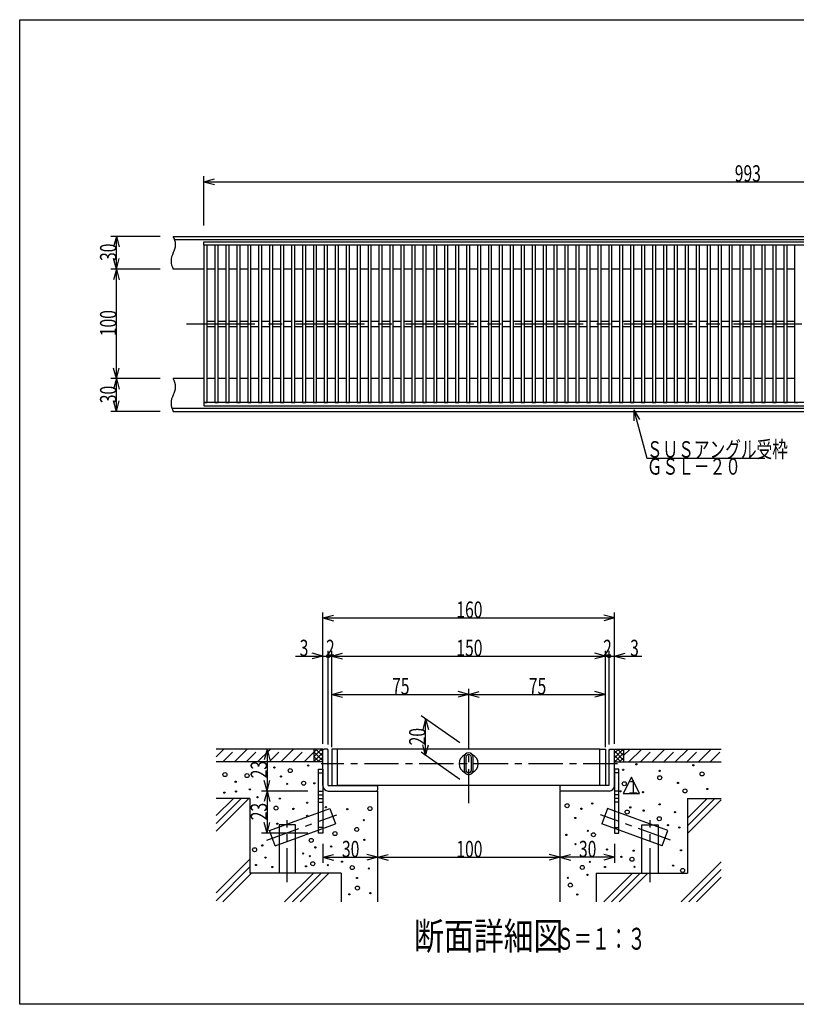
# Model space of a CAD drawing. Extents: x 60 to 1444, y 58 to 960.
# Drawn here: x 60 to 770, y 60 to 960 of the extents above; entities that cross this region are included whole.
import ezdxf

# ---------------------------------------------------------------- set-up
doc = ezdxf.new("R2010")
doc.units = 0
doc.header["$LTSCALE"] = 5
doc.header["$MEASUREMENT"] = 0
for name, pattern in [('CENTER1', [10, 6.25, -1.25, 1.25, -1.25]), ('CENTER2', [20, 12.5, -2.5, 2.5, -2.5]), ('DASHED2', [5, 2.5, -2.5])]:
    doc.linetypes.add(name, pattern=pattern)
for name, color, linetype in [('_0-0_計極細', 7, 'CONTINUOUS'), ('_0-1_計細線', 7, 'CONTINUOUS'), ('_0-5_寸法線', 7, 'CONTINUOUS'), ('_0-7_枠細線', 7, 'CONTINUOUS'), ('_0-9_枠極太', 7, 'CONTINUOUS'), ('_0-A_極細3', 7, 'CONTINUOUS'), ('_0-B_細線3', 7, 'CONTINUOUS'), ('_0-D_寸法3', 7, 'CONTINUOUS')]:
    doc.layers.add(name, color=color, linetype=linetype)
doc.styles.get("Standard").update_dxf_attribs({"font": 'txt', "bigfont": 'bigfont.shx'})

msp = doc.modelspace()

# ---------------------------------------------------------------- linework, layer by layer
at = {"layer": '_0-0_計極細', "color": 2, "linetype": 'Continuous'}
for p, q in [((231.43, 684.44), (238.43, 684.44)), ((241.43, 684.44), (248.43, 684.44)), ((251.43, 684.44), (258.43, 684.44)), ((261.43, 684.44), (268.43, 684.44)), ((271.43, 684.44), (278.43, 684.44)), ((281.43, 684.44), (288.43, 684.44)), ((291.43, 684.44), (298.43, 684.44)), ((301.43, 684.44), (308.43, 684.44)), ((311.43, 684.44), (318.43, 684.44)), ((321.43, 684.44), (328.43, 684.44)), ((331.43, 684.44), (338.43, 684.44)), ((341.43, 684.44), (348.43, 684.44)), ((351.43, 684.44), (358.43, 684.44)), ((361.43, 684.44), (368.43, 684.44)), ((371.43, 684.44), (378.43, 684.44)), ((381.43, 684.44), (388.43, 684.44)), ((391.43, 684.44), (398.43, 684.44)), ((401.43, 684.44), (408.43, 684.44)), ((411.43, 684.44), (418.43, 684.44)), ((421.43, 684.44), (428.43, 684.44)), ((431.43, 684.44), (438.43, 684.44)), ((441.43, 684.44), (448.43, 684.44)), ((451.43, 684.44), (458.43, 684.44)), ((461.43, 684.44), (468.43, 684.44)), ((471.43, 684.44), (478.43, 684.44)), ((481.43, 684.44), (488.43, 684.44)), ((491.43, 684.44), (498.43, 684.44)), ((501.43, 684.44), (508.43, 684.44)), ((511.43, 684.44), (518.43, 684.44)), ((521.43, 684.44), (528.43, 684.44)), ((531.43, 684.44), (538.43, 684.44)), ((541.43, 684.44), (548.43, 684.44)), ((551.43, 684.44), (558.43, 684.44)), ((561.43, 684.44), (568.43, 684.44)), ((571.43, 684.44), (578.43, 684.44)), ((581.43, 684.44), (588.43, 684.44)), ((591.43, 684.44), (598.43, 684.44)), ((601.43, 684.44), (608.43, 684.44)), ((611.43, 684.44), (618.43, 684.44)), ((621.43, 684.44), (628.43, 684.44)), ((631.43, 684.44), (638.43, 684.44)), ((641.43, 684.44), (648.43, 684.44)), ((651.43, 684.44), (658.43, 684.44)), ((661.43, 684.44), (668.43, 684.44)), ((671.43, 684.44), (678.43, 684.44)), ((681.43, 684.44), (688.43, 684.44)), ((691.43, 684.44), (698.43, 684.44)), ((701.43, 684.44), (708.43, 684.44)), ((711.43, 684.44), (718.43, 684.44)), ((721.43, 684.44), (728.43, 684.44)), ((731.43, 684.44), (738.43, 684.44)), ((741.43, 684.44), (748.43, 684.44)), ((751.43, 684.44), (758.43, 684.44)), ((761.43, 684.44), (768.43, 684.44)), ((231.43, 679.44), (238.43, 679.44)), ((241.43, 679.44), (248.43, 679.44)), ((251.43, 679.44), (258.43, 679.44)), ((261.43, 679.44), (268.43, 679.44)), ((271.43, 679.44), (278.43, 679.44)), ((281.43, 679.44), (288.43, 679.44)), ((291.43, 679.44), (298.43, 679.44)), ((301.43, 679.44), (308.43, 679.44)), ((311.43, 679.44), (318.43, 679.44)), ((321.43, 679.44), (328.43, 679.44)), ((331.43, 679.44), (338.43, 679.44)), ((341.43, 679.44), (348.43, 679.44)), ((351.43, 679.44), (358.43, 679.44)), ((361.43, 679.44), (368.43, 679.44)), ((371.43, 679.44), (378.43, 679.44)), ((381.43, 679.44), (388.43, 679.44)), ((391.43, 679.44), (398.43, 679.44)), ((401.43, 679.44), (408.43, 679.44)), ((411.43, 679.44), (418.43, 679.44)), ((421.43, 679.44), (428.43, 679.44)), ((431.43, 679.44), (438.43, 679.44)), ((441.43, 679.44), (448.43, 679.44)), ((451.43, 679.44), (458.43, 679.44)), ((461.43, 679.44), (468.43, 679.44)), ((471.43, 679.44), (478.43, 679.44)), ((481.43, 679.44), (488.43, 679.44)), ((491.43, 679.44), (498.43, 679.44)), ((501.43, 679.44), (508.43, 679.44)), ((511.43, 679.44), (518.43, 679.44)), ((521.43, 679.44), (528.43, 679.44)), ((531.43, 679.44), (538.43, 679.44)), ((541.43, 679.44), (548.43, 679.44)), ((551.43, 679.44), (558.43, 679.44)), ((561.43, 679.44), (568.43, 679.44)), ((571.43, 679.44), (578.43, 679.44)), ((581.43, 679.44), (588.43, 679.44)), ((591.43, 679.44), (598.43, 679.44)), ((601.43, 679.44), (608.43, 679.44)), ((611.43, 679.44), (618.43, 679.44)), ((621.43, 679.44), (628.43, 679.44)), ((631.43, 679.44), (638.43, 679.44)), ((641.43, 679.44), (648.43, 679.44)), ((651.43, 679.44), (658.43, 679.44)), ((661.43, 679.44), (668.43, 679.44)), ((671.43, 679.44), (678.43, 679.44)), ((681.43, 679.44), (688.43, 679.44)), ((691.43, 679.44), (698.43, 679.44)), ((701.43, 679.44), (708.43, 679.44)), ((711.43, 679.44), (718.43, 679.44)), ((721.43, 679.44), (728.43, 679.44)), ((731.43, 679.44), (738.43, 679.44)), ((741.43, 679.44), (748.43, 679.44)), ((751.43, 679.44), (758.43, 679.44)), ((761.43, 679.44), (768.43, 679.44))]:
    msp.add_line(p, q, dxfattribs=at)
at = {"layer": '_0-0_計極細', "color": 2, "linetype": 'CENTER2'}
msp.add_line((212.55, 681.94), (1239.25, 681.94), dxfattribs=at)
at = {"layer": '_0-0_計極細', "color": 2, "linetype": 'Continuous'}
for centre, start, end in [((187.44, 754.44), 330, 30), ((213.42, 739.44), 150, 210), ((187.44, 624.44), 330, 30), ((213.42, 609.44), 150, 210)]:
    msp.add_arc(centre, 15, start, end, dxfattribs=at)
at = {"layer": '_0-1_計細線', "color": 3, "linetype": 'Continuous'}
for p, q in [((200.43, 761.94), (1249.43, 761.94)), ((201.75, 758.94), (1250.75, 758.94)), ((228.43, 753.94), (228.43, 756.94)), ((228.43, 756.94), (1221.43, 756.94)), ((1221.43, 753.94), (228.43, 753.94)), ((231.43, 753.94), (228.43, 753.94)), ((228.43, 753.94), (228.43, 609.94)), ((231.43, 609.94), (231.43, 753.94)), ((241.43, 753.94), (238.43, 753.94)), ((238.43, 753.94), (238.43, 609.94)), ((241.43, 609.94), (241.43, 753.94)), ((251.43, 753.94), (248.43, 753.94)), ((248.43, 753.94), (248.43, 609.94)), ((251.43, 609.94), (251.43, 753.94)), ((261.43, 753.94), (258.43, 753.94)), ((258.43, 753.94), (258.43, 609.94)), ((261.43, 609.94), (261.43, 753.94)), ((271.43, 753.94), (268.43, 753.94)), ((268.43, 753.94), (268.43, 609.94)), ((271.43, 609.94), (271.43, 753.94)), ((281.43, 753.94), (278.43, 753.94)), ((278.43, 753.94), (278.43, 609.94)), ((281.43, 609.94), (281.43, 753.94)), ((291.43, 753.94), (288.43, 753.94)), ((288.43, 753.94), (288.43, 609.94)), ((291.43, 609.94), (291.43, 753.94)), ((301.43, 753.94), (298.43, 753.94)), ((298.43, 753.94), (298.43, 609.94)), ((301.43, 609.94), (301.43, 753.94)), ((311.43, 753.94), (308.43, 753.94)), ((308.43, 753.94), (308.43, 609.94)), ((311.43, 609.94), (311.43, 753.94)), ((321.43, 753.94), (318.43, 753.94)), ((318.43, 753.94), (318.43, 609.94)), ((321.43, 609.94), (321.43, 753.94)), ((331.43, 753.94), (328.43, 753.94)), ((328.43, 753.94), (328.43, 609.94)), ((331.43, 609.94), (331.43, 753.94)), ((341.43, 753.94), (338.43, 753.94)), ((338.43, 753.94), (338.43, 609.94)), ((341.43, 609.94), (341.43, 753.94)), ((351.43, 753.94), (348.43, 753.94)), ((348.43, 753.94), (348.43, 609.94)), ((351.43, 609.94), (351.43, 753.94)), ((361.43, 753.94), (358.43, 753.94)), ((358.43, 753.94), (358.43, 609.94)), ((361.43, 609.94), (361.43, 753.94)), ((371.43, 753.94), (368.43, 753.94)), ((368.43, 753.94), (368.43, 609.94)), ((371.43, 609.94), (371.43, 753.94)), ((381.43, 753.94), (378.43, 753.94)), ((378.43, 753.94), (378.43, 609.94)), ((381.43, 609.94), (381.43, 753.94)), ((391.43, 753.94), (388.43, 753.94)), ((388.43, 753.94), (388.43, 609.94)), ((391.43, 609.94), (391.43, 753.94)), ((401.43, 753.94), (398.43, 753.94)), ((398.43, 753.94), (398.43, 609.94)), ((401.43, 609.94), (401.43, 753.94)), ((411.43, 753.94), (408.43, 753.94)), ((408.43, 753.94), (408.43, 609.94)), ((411.43, 609.94), (411.43, 753.94)), ((421.43, 753.94), (418.43, 753.94)), ((418.43, 753.94), (418.43, 609.94)), ((421.43, 609.94), (421.43, 753.94)), ((431.43, 753.94), (428.43, 753.94)), ((428.43, 753.94), (428.43, 609.94)), ((431.43, 609.94), (431.43, 753.94)), ((441.43, 753.94), (438.43, 753.94)), ((438.43, 753.94), (438.43, 609.94)), ((441.43, 609.94), (441.43, 753.94)), ((451.43, 753.94), (448.43, 753.94)), ((448.43, 753.94), (448.43, 609.94)), ((451.43, 609.94), (451.43, 753.94)), ((461.43, 753.94), (458.43, 753.94)), ((458.43, 753.94), (458.43, 609.94)), ((461.43, 609.94), (461.43, 753.94)), ((471.43, 753.94), (468.43, 753.94)), ((468.43, 753.94), (468.43, 609.94)), ((471.43, 609.94), (471.43, 753.94)), ((481.43, 753.94), (478.43, 753.94)), ((478.43, 753.94), (478.43, 609.94)), ((481.43, 609.94), (481.43, 753.94)), ((491.43, 753.94), (488.43, 753.94)), ((488.43, 753.94), (488.43, 609.94)), ((491.43, 609.94), (491.43, 753.94)), ((501.43, 753.94), (498.43, 753.94)), ((498.43, 753.94), (498.43, 609.94)), ((501.43, 609.94), (501.43, 753.94)), ((511.43, 753.94), (508.43, 753.94)), ((508.43, 753.94), (508.43, 609.94)), ((511.43, 609.94), (511.43, 753.94)), ((521.43, 753.94), (518.43, 753.94)), ((518.43, 753.94), (518.43, 609.94)), ((521.43, 609.94), (521.43, 753.94)), ((531.43, 753.94), (528.43, 753.94)), ((528.43, 753.94), (528.43, 609.94)), ((531.43, 609.94), (531.43, 753.94)), ((541.43, 753.94), (538.43, 753.94)), ((538.43, 753.94), (538.43, 609.94)), ((541.43, 609.94), (541.43, 753.94)), ((551.43, 753.94), (548.43, 753.94)), ((548.43, 753.94), (548.43, 609.94)), ((551.43, 609.94), (551.43, 753.94)), ((561.43, 753.94), (558.43, 753.94)), ((558.43, 753.94), (558.43, 609.94)), ((561.43, 609.94), (561.43, 753.94)), ((571.43, 753.94), (568.43, 753.94)), ((568.43, 753.94), (568.43, 609.94)), ((571.43, 609.94), (571.43, 753.94)), ((581.43, 753.94), (578.43, 753.94)), ((578.43, 753.94), (578.43, 609.94)), ((581.43, 609.94), (581.43, 753.94)), ((591.43, 753.94), (588.43, 753.94)), ((588.43, 753.94), (588.43, 609.94)), ((591.43, 609.94), (591.43, 753.94)), ((601.43, 753.94), (598.43, 753.94)), ((598.43, 753.94), (598.43, 609.94)), ((601.43, 609.94), (601.43, 753.94)), ((611.43, 753.94), (608.43, 753.94)), ((608.43, 753.94), (608.43, 609.94)), ((611.43, 609.94), (611.43, 753.94)), ((621.43, 753.94), (618.43, 753.94)), ((618.43, 753.94), (618.43, 609.94)), ((621.43, 609.94), (621.43, 753.94)), ((631.43, 753.94), (628.43, 753.94)), ((628.43, 753.94), (628.43, 609.94)), ((631.43, 609.94), (631.43, 753.94)), ((641.43, 753.94), (638.43, 753.94)), ((638.43, 753.94), (638.43, 609.94)), ((641.43, 609.94), (641.43, 753.94)), ((651.43, 753.94), (648.43, 753.94)), ((648.43, 753.94), (648.43, 609.94)), ((651.43, 609.94), (651.43, 753.94)), ((661.43, 753.94), (658.43, 753.94)), ((658.43, 753.94), (658.43, 609.94)), ((661.43, 609.94), (661.43, 753.94)), ((671.43, 753.94), (668.43, 753.94)), ((668.43, 753.94), (668.43, 609.94)), ((671.43, 609.94), (671.43, 753.94)), ((681.43, 753.94), (678.43, 753.94)), ((678.43, 753.94), (678.43, 609.94)), ((681.43, 609.94), (681.43, 753.94)), ((691.43, 753.94), (688.43, 753.94)), ((688.43, 753.94), (688.43, 609.94)), ((691.43, 609.94), (691.43, 753.94)), ((701.43, 753.94), (698.43, 753.94)), ((698.43, 753.94), (698.43, 609.94)), ((701.43, 609.94), (701.43, 753.94)), ((711.43, 753.94), (708.43, 753.94)), ((708.43, 753.94), (708.43, 609.94)), ((711.43, 609.94), (711.43, 753.94)), ((721.43, 753.94), (718.43, 753.94)), ((718.43, 753.94), (718.43, 609.94)), ((721.43, 609.94), (721.43, 753.94)), ((731.43, 753.94), (728.43, 753.94)), ((728.43, 753.94), (728.43, 609.94)), ((731.43, 609.94), (731.43, 753.94)), ((741.43, 753.94), (738.43, 753.94)), ((738.43, 753.94), (738.43, 609.94)), ((741.43, 609.94), (741.43, 753.94)), ((751.43, 753.94), (748.43, 753.94)), ((748.43, 753.94), (748.43, 609.94)), ((751.43, 609.94), (751.43, 753.94)), ((761.43, 753.94), (758.43, 753.94)), ((758.43, 753.94), (758.43, 609.94)), ((761.43, 609.94), (761.43, 753.94)), ((771.43, 753.94), (768.43, 753.94)), ((768.43, 753.94), (768.43, 609.94)), ((228.43, 731.94), (200.43, 731.94)), ((238.43, 731.94), (231.43, 731.94)), ((248.43, 731.94), (241.43, 731.94)), ((258.43, 731.94), (251.43, 731.94)), ((268.43, 731.94), (261.43, 731.94)), ((278.43, 731.94), (271.43, 731.94)), ((288.43, 731.94), (281.43, 731.94)), ((298.43, 731.94), (291.43, 731.94)), ((308.43, 731.94), (301.43, 731.94)), ((318.43, 731.94), (311.43, 731.94)), ((328.43, 731.94), (321.43, 731.94)), ((338.43, 731.94), (331.43, 731.94)), ((348.43, 731.94), (341.43, 731.94)), ((358.43, 731.94), (351.43, 731.94)), ((368.43, 731.94), (361.43, 731.94)), ((378.43, 731.94), (371.43, 731.94)), ((388.43, 731.94), (381.43, 731.94)), ((398.43, 731.94), (391.43, 731.94)), ((408.43, 731.94), (401.43, 731.94)), ((418.43, 731.94), (411.43, 731.94)), ((428.43, 731.94), (421.43, 731.94)), ((438.43, 731.94), (431.43, 731.94)), ((448.43, 731.94), (441.43, 731.94)), ((458.43, 731.94), (451.43, 731.94)), ((468.43, 731.94), (461.43, 731.94)), ((478.43, 731.94), (471.43, 731.94)), ((488.43, 731.94), (481.43, 731.94)), ((498.43, 731.94), (491.43, 731.94)), ((508.43, 731.94), (501.43, 731.94)), ((518.43, 731.94), (511.43, 731.94)), ((528.43, 731.94), (521.43, 731.94)), ((538.43, 731.94), (531.43, 731.94)), ((548.43, 731.94), (541.43, 731.94)), ((558.43, 731.94), (551.43, 731.94)), ((568.43, 731.94), (561.43, 731.94)), ((578.43, 731.94), (571.43, 731.94)), ((588.43, 731.94), (581.43, 731.94)), ((598.43, 731.94), (591.43, 731.94)), ((608.43, 731.94), (601.43, 731.94)), ((618.43, 731.94), (611.43, 731.94)), ((628.43, 731.94), (621.43, 731.94)), ((638.43, 731.94), (631.43, 731.94)), ((648.43, 731.94), (641.43, 731.94)), ((658.43, 731.94), (651.43, 731.94)), ((668.43, 731.94), (661.43, 731.94)), ((678.43, 731.94), (671.43, 731.94)), ((688.43, 731.94), (681.43, 731.94)), ((698.43, 731.94), (691.43, 731.94)), ((708.43, 731.94), (701.43, 731.94)), ((718.43, 731.94), (711.43, 731.94)), ((728.43, 731.94), (721.43, 731.94)), ((738.43, 731.94), (731.43, 731.94)), ((748.43, 731.94), (741.43, 731.94)), ((758.43, 731.94), (751.43, 731.94)), ((768.43, 731.94), (761.43, 731.94)), ((228.43, 631.94), (200.43, 631.94)), ((238.43, 631.94), (231.43, 631.94)), ((248.43, 631.94), (241.43, 631.94)), ((258.43, 631.94), (251.43, 631.94)), ((268.43, 631.94), (261.43, 631.94)), ((278.43, 631.94), (271.43, 631.94)), ((288.43, 631.94), (281.43, 631.94)), ((298.43, 631.94), (291.43, 631.94)), ((308.43, 631.94), (301.43, 631.94)), ((318.43, 631.94), (311.43, 631.94)), ((328.43, 631.94), (321.43, 631.94)), ((338.43, 631.94), (331.43, 631.94)), ((348.43, 631.94), (341.43, 631.94)), ((358.43, 631.94), (351.43, 631.94)), ((368.43, 631.94), (361.43, 631.94)), ((378.43, 631.94), (371.43, 631.94)), ((388.43, 631.94), (381.43, 631.94)), ((398.43, 631.94), (391.43, 631.94)), ((408.43, 631.94), (401.43, 631.94)), ((418.43, 631.94), (411.43, 631.94)), ((428.43, 631.94), (421.43, 631.94)), ((438.43, 631.94), (431.43, 631.94)), ((448.43, 631.94), (441.43, 631.94)), ((458.43, 631.94), (451.43, 631.94)), ((468.43, 631.94), (461.43, 631.94)), ((478.43, 631.94), (471.43, 631.94)), ((488.43, 631.94), (481.43, 631.94)), ((498.43, 631.94), (491.43, 631.94)), ((508.43, 631.94), (501.43, 631.94)), ((518.43, 631.94), (511.43, 631.94)), ((528.43, 631.94), (521.43, 631.94)), ((538.43, 631.94), (531.43, 631.94)), ((548.43, 631.94), (541.43, 631.94)), ((558.43, 631.94), (551.43, 631.94)), ((568.43, 631.94), (561.43, 631.94)), ((578.43, 631.94), (571.43, 631.94)), ((588.43, 631.94), (581.43, 631.94)), ((598.43, 631.94), (591.43, 631.94)), ((608.43, 631.94), (601.43, 631.94)), ((618.43, 631.94), (611.43, 631.94)), ((628.43, 631.94), (621.43, 631.94)), ((638.43, 631.94), (631.43, 631.94)), ((648.43, 631.94), (641.43, 631.94)), ((658.43, 631.94), (651.43, 631.94)), ((668.43, 631.94), (661.43, 631.94)), ((678.43, 631.94), (671.43, 631.94)), ((688.43, 631.94), (681.43, 631.94)), ((698.43, 631.94), (691.43, 631.94)), ((708.43, 631.94), (701.43, 631.94)), ((718.43, 631.94), (711.43, 631.94)), ((728.43, 631.94), (721.43, 631.94)), ((738.43, 631.94), (731.43, 631.94)), ((748.43, 631.94), (741.43, 631.94)), ((758.43, 631.94), (751.43, 631.94)), ((768.43, 631.94), (761.43, 631.94)), ((199.12, 604.94), (1248.12, 604.94)), ((1221.43, 609.94), (228.43, 609.94)), ((228.43, 609.94), (228.43, 606.94)), ((228.43, 609.94), (231.43, 609.94)), ((228.43, 606.94), (1221.43, 606.94)), ((238.43, 609.94), (241.43, 609.94)), ((248.43, 609.94), (251.43, 609.94)), ((258.43, 609.94), (261.43, 609.94)), ((268.43, 609.94), (271.43, 609.94)), ((278.43, 609.94), (281.43, 609.94)), ((288.43, 609.94), (291.43, 609.94)), ((298.43, 609.94), (301.43, 609.94)), ((308.43, 609.94), (311.43, 609.94)), ((318.43, 609.94), (321.43, 609.94)), ((328.43, 609.94), (331.43, 609.94)), ((338.43, 609.94), (341.43, 609.94)), ((348.43, 609.94), (351.43, 609.94)), ((358.43, 609.94), (361.43, 609.94)), ((368.43, 609.94), (371.43, 609.94)), ((378.43, 609.94), (381.43, 609.94)), ((388.43, 609.94), (391.43, 609.94)), ((398.43, 609.94), (401.43, 609.94)), ((408.43, 609.94), (411.43, 609.94)), ((418.43, 609.94), (421.43, 609.94)), ((428.43, 609.94), (431.43, 609.94)), ((438.43, 609.94), (441.43, 609.94)), ((448.43, 609.94), (451.43, 609.94)), ((458.43, 609.94), (461.43, 609.94)), ((468.43, 609.94), (471.43, 609.94)), ((478.43, 609.94), (481.43, 609.94)), ((488.43, 609.94), (491.43, 609.94)), ((498.43, 609.94), (501.43, 609.94)), ((508.43, 609.94), (511.43, 609.94)), ((518.43, 609.94), (521.43, 609.94)), ((528.43, 609.94), (531.43, 609.94)), ((538.43, 609.94), (541.43, 609.94)), ((548.43, 609.94), (551.43, 609.94)), ((558.43, 609.94), (561.43, 609.94)), ((568.43, 609.94), (571.43, 609.94)), ((578.43, 609.94), (581.43, 609.94)), ((588.43, 609.94), (591.43, 609.94)), ((598.43, 609.94), (601.43, 609.94)), ((608.43, 609.94), (611.43, 609.94)), ((618.43, 609.94), (621.43, 609.94)), ((628.43, 609.94), (631.43, 609.94)), ((638.43, 609.94), (641.43, 609.94)), ((648.43, 609.94), (651.43, 609.94)), ((658.43, 609.94), (661.43, 609.94)), ((668.43, 609.94), (671.43, 609.94)), ((678.43, 609.94), (681.43, 609.94)), ((688.43, 609.94), (691.43, 609.94)), ((698.43, 609.94), (701.43, 609.94)), ((708.43, 609.94), (711.43, 609.94)), ((718.43, 609.94), (721.43, 609.94)), ((728.43, 609.94), (731.43, 609.94)), ((738.43, 609.94), (741.43, 609.94)), ((748.43, 609.94), (751.43, 609.94)), ((758.43, 609.94), (761.43, 609.94)), ((768.43, 609.94), (771.43, 609.94)), ((200.43, 601.94), (1249.43, 601.94))]:
    msp.add_line(p, q, dxfattribs=at)
at = {"layer": '_0-5_寸法線', "color": 7, "linetype": 'Continuous'}
for p, q in [((228.43, 771.94), (228.43, 816.94)), ((228.43, 811.94), (238.09, 814.53)), ((228.43, 811.94), (238.09, 809.35)), ((228.43, 811.94), (1221.43, 811.94)), ((188.42, 761.94), (143.42, 761.94)), ((148.42, 761.94), (145.84, 752.28)), ((148.42, 761.94), (151.01, 752.28)), ((148.42, 731.94), (148.42, 761.94)), ((148.42, 731.94), (145.84, 741.6)), ((148.42, 731.94), (151.01, 741.6)), ((188.42, 731.94), (143.42, 731.94)), ((148.42, 731.94), (145.84, 722.28)), ((148.42, 731.94), (151.01, 722.28)), ((148.42, 631.94), (148.42, 731.94)), ((148.42, 631.94), (145.84, 641.6)), ((148.42, 631.94), (151.01, 641.6)), ((188.42, 631.94), (143.42, 631.94)), ((148.42, 631.94), (145.84, 622.28)), ((148.42, 631.94), (151.01, 622.28)), ((148.42, 601.94), (148.42, 631.94)), ((148.42, 601.94), (145.84, 611.6)), ((148.42, 601.94), (151.01, 611.6)), ((621.47, 603.32), (626.47, 594.66)), ((621.47, 603.32), (621.47, 593.32)), ((621.47, 603.32), (633.31, 559.12)), ((188.42, 601.94), (143.42, 601.94)), ((633.31, 559.12), (741.31, 559.12))]:
    msp.add_line(p, q, dxfattribs=at)
at = {"layer": '_0-7_枠細線', "color": 5, "linetype": 'Continuous'}
for p, q in [((619.18, 267.63), (611.68, 252.63)), ((626.68, 252.63), (619.18, 267.63)), ((611.68, 252.63), (626.68, 252.63))]:
    msp.add_line(p, q, dxfattribs=at)
at = {"layer": '_0-9_枠極太', "color": 5, "linetype": 'Continuous'}
for p, q in [((60, 60), (60, 960)), ((60, 960), (1425, 960)), ((1425, 60), (60, 60))]:
    msp.add_line(p, q, dxfattribs=at)
at = {"layer": '_0-A_極細3', "color": 7, "linetype": 'CENTER1'}
for p, q in [((470.43, 243.72), (470.43, 307.17)), ((606.43, 279.9), (335.44, 279.9)), ((285.94, 210.03), (349.97, 233.33)), ((304.6, 171.62), (304.6, 228.26)), ((654.92, 210.03), (590.89, 233.33)), ((636.26, 171.62), (636.26, 228.26))]:
    msp.add_line(p, q, dxfattribs=at)
at = {"layer": '_0-A_極細3', "color": 7, "linetype": 'Continuous'}
for p, q in [((328.76, 293.23), (239.59, 293.23)), ((239.59, 286.08), (246.74, 293.23)), ((256.29, 281.57), (267.96, 293.23)), ((277.5, 281.57), (289.17, 293.23)), ((298.72, 281.57), (310.38, 293.23)), ((319.93, 281.57), (328.76, 290.4)), ((328.76, 293.23), (328.76, 281.57)), ((337.1, 293.23), (328.76, 293.23)), ((328.76, 286.16), (335.84, 293.23)), ((328.76, 290.4), (331.6, 293.23)), ((328.76, 290.8), (337.1, 282.47)), ((328.76, 281.92), (337.1, 290.25)), ((337.1, 286.71), (330.57, 293.23)), ((337.1, 290.95), (334.82, 293.23)), ((337.1, 292.4), (337.1, 293.23)), ((603.76, 293.23), (612.1, 293.23)), ((603.76, 292.4), (603.76, 293.23)), ((603.76, 285.39), (611.61, 293.23)), ((603.76, 289.63), (607.37, 293.23)), ((612.1, 283.24), (603.76, 291.57)), ((612.1, 289.48), (604.19, 281.57)), ((612.1, 287.48), (606.35, 293.23)), ((612.1, 291.73), (610.59, 293.23)), ((612.1, 293.23), (612.1, 281.57)), ((612.1, 293.23), (701.28, 293.23)), ((616.91, 281.57), (628.58, 293.23)), ((638.13, 281.57), (649.79, 293.23)), ((659.34, 281.57), (671.01, 293.23)), ((680.55, 281.57), (692.22, 293.23)), ((337.1, 281.57), (239.59, 281.57)), ((328.76, 286.56), (333.76, 281.57)), ((328.76, 282.32), (329.51, 281.57)), ((332.66, 281.57), (337.1, 286.01)), ((336.9, 281.57), (337.1, 281.77)), ((609.53, 281.57), (603.76, 287.33)), ((605.28, 281.57), (603.76, 283.09)), ((603.76, 281.57), (701.28, 281.57)), ((612.1, 285.24), (608.43, 281.57)), ((333.26, 271.57), (337.1, 271.57)), ((607.6, 271.57), (603.76, 271.57)), ((333.26, 254.9), (337.1, 254.9)), ((386.26, 254.9), (387.1, 254.9)), ((387.1, 254.9), (387.1, 153.66)), ((554.6, 254.9), (553.76, 254.9)), ((553.76, 254.9), (553.76, 153.66)), ((607.6, 254.9), (603.76, 254.9)), ((270.43, 248.23), (239.59, 248.23)), ((239.59, 218.33), (269.5, 248.23)), ((239.59, 225.4), (262.42, 248.23)), ((239.59, 232.47), (255.35, 248.23)), ((270.43, 248.23), (270.43, 179.9)), ((333.26, 251.57), (337.1, 251.57)), ((333.26, 248.23), (337.1, 248.23)), ((333.26, 244.9), (337.1, 244.9)), ((607.6, 251.57), (603.76, 251.57)), ((607.6, 248.23), (603.76, 248.23)), ((607.6, 244.9), (603.76, 244.9)), ((670.43, 248.23), (670.43, 179.9)), ((670.43, 248.23), (701.28, 248.23)), ((670.43, 223.15), (695.51, 248.23)), ((670.43, 230.22), (688.44, 248.23)), ((670.43, 216.08), (701.28, 246.92)), ((288.33, 218.88), (343.45, 238.94)), ((343.45, 238.94), (348.58, 224.85)), ((597.41, 238.94), (592.28, 224.85)), ((652.53, 218.88), (597.41, 238.94)), ((293.46, 204.78), (288.33, 218.88)), ((293.46, 204.78), (348.58, 224.85)), ((312.1, 223.99), (297.1, 223.99)), ((297.1, 223.99), (297.1, 179.9)), ((312.1, 179.9), (312.1, 223.99)), ((337.1, 221.57), (333.26, 221.57)), ((647.4, 204.78), (592.28, 224.85)), ((603.76, 221.57), (607.6, 221.57)), ((628.76, 179.9), (628.76, 223.99)), ((628.76, 223.99), (643.76, 223.99)), ((643.76, 223.99), (643.76, 179.9)), ((647.4, 204.78), (652.53, 218.88)), ((239.59, 161.76), (270.43, 192.6)), ((664.58, 153.66), (701.28, 190.36)), ((239.59, 154.69), (270.43, 185.53)), ((671.65, 153.66), (701.28, 183.29)), ((245.63, 153.66), (271.87, 179.9)), ((353.76, 179.9), (270.43, 179.9)), ((302.2, 153.66), (328.44, 179.9)), ((309.27, 153.66), (335.51, 179.9)), ((316.34, 153.66), (342.58, 179.9)), ((353.76, 179.9), (353.76, 153.66)), ((587.1, 179.9), (670.43, 179.9)), ((587.1, 179.9), (587.1, 153.66)), ((593.87, 153.66), (620.11, 179.9)), ((600.94, 153.66), (627.18, 179.9)), ((608.01, 153.66), (634.25, 179.9)), ((678.72, 153.66), (701.28, 176.21))]:
    msp.add_line(p, q, dxfattribs=at)
at = {"layer": '_0-A_極細3', "color": 7, "linetype": 'DASHED2'}
for p, q in [((245.68, 281.57), (257.35, 293.23)), ((266.9, 281.57), (278.56, 293.23)), ((288.11, 281.57), (299.78, 293.23)), ((309.32, 281.57), (320.99, 293.23)), ((612.1, 287.36), (617.97, 293.23)), ((627.52, 281.57), (639.19, 293.23)), ((648.73, 281.57), (660.4, 293.23)), ((669.95, 281.57), (681.61, 293.23)), ((691.16, 281.57), (701.28, 291.68))]:
    msp.add_line(p, q, dxfattribs=at)
at = {"layer": '_0-A_極細3', "color": 7, "linetype": 'Continuous'}
for centre, radius in [((623.76, 279.43), 0.553), ((675.76, 278.5), 0.553), ((247.62, 269.94), 1.83), ((267.82, 269.04), 1.83), ((292.78, 276.42), 0.553), ((307.28, 273.63), 1.83), ((323.71, 278.19), 0.553), ((611.71, 274.41), 0.553), ((644.96, 273.43), 0.553), ((683.76, 270.54), 1.83), ((257.48, 263.44), 0.553), ((298.83, 268.24), 0.553), ((304.51, 261.48), 0.553), ((319.58, 262.11), 1.83), ((329.4, 262.02), 0.553), ((612.69, 261.65), 1.83), ((645.09, 267.11), 1.83), ((661.76, 262.37), 0.553), ((247.15, 253.48), 0.553), ((257.76, 254.55), 0.553), ((270.38, 256.5), 0.553), ((609.23, 254.68), 0.553), ((629.76, 253.97), 0.553), ((668.11, 255.07), 1.83), ((688.56, 256.77), 0.553), ((277.33, 249.25), 0.553), ((297.77, 248), 0.553), ((322.84, 244.27), 0.553), ((560.42, 241.54), 1.83), ((583.46, 243.56), 0.553), ((644.96, 242.77), 0.553), ((294.36, 239.31), 1.83), ((310.21, 238.58), 0.553), ((339.87, 240.13), 0.553), ((359.47, 238.31), 0.553), ((380.21, 238.91), 1.83), ((573.5, 238.76), 0.553), ((615.32, 235.76), 1.83), ((618.16, 239.97), 0.553), ((630.38, 237.06), 0.553), ((658.96, 235.57), 0.553), ((295.46, 225.07), 0.553), ((322.84, 232.36), 0.553), ((374.58, 228.35), 0.553), ((567.85, 230.34), 0.553), ((644.69, 229.65), 1.83), ((348.19, 216.05), 1.83), ((368.18, 219.8), 1.83), ((579.37, 218.58), 0.553), ((584.52, 214.96), 1.83), ((652.6, 223.72), 0.553), ((662.96, 221.57), 0.553), ((326.48, 209.82), 1.83), ((375.11, 210.4), 0.553), ((559.75, 214.84), 0.553), ((274.76, 201.31), 1.83), ((281.73, 205.25), 0.553), ((319.07, 197.89), 0.553), ((330.27, 203.4), 0.553), ((344.71, 204.18), 0.553), ((568.05, 206.39), 0.553), ((596.9, 201.56), 0.553), ((621.2, 200.39), 0.553), ((664.56, 200.77), 0.553), ((284.75, 194.05), 0.553), ((325.29, 195.4), 0.553), ((327.96, 188.51), 1.83), ((354.63, 190.43), 0.553), ((581.2, 190.26), 0.553), ((610, 194.79), 0.553), ((619.72, 192.56), 1.83), ((276.04, 187.29), 0.553), ((290.97, 185.52), 0.553), ((321.74, 186.16), 0.553), ((341.65, 187.23), 0.553), ((363.94, 184.91), 1.83), ((379.22, 184.2), 0.553), ((574.3, 185.1), 1.83), ((595.07, 185.46), 0.553), ((622, 185.72), 0.553), ((657.36, 186.77), 0.553), ((665.98, 182.38), 1.83), ((368.31, 175.49), 0.553), ((561.05, 175.59), 0.553), ((579.07, 178.26), 0.553), ((368.74, 166.25), 1.83), ((380.55, 161.55), 0.553), ((563.36, 168.92), 1.83), ((361.38, 160.56), 0.553), ((569.74, 160.39), 0.553)]:
    msp.add_circle(centre, radius, dxfattribs=at)
at = {"layer": '_0-B_細線3', "color": 7, "linetype": 'Continuous'}
for p, q in [((337.93, 293.23), (337.1, 292.4)), ((337.1, 259.9), (337.1, 292.4)), ((341.26, 293.23), (337.93, 293.23)), ((342.1, 292.4), (341.26, 293.23)), ((342.1, 259.9), (342.1, 292.4)), ((350.43, 293.23), (345.43, 293.23)), ((345.43, 293.23), (345.43, 259.9)), ((350.43, 259.9), (350.43, 293.23)), ((590.43, 293.23), (350.43, 293.23)), ((590.43, 259.9), (590.43, 293.23)), ((590.43, 293.23), (595.43, 293.23)), ((595.43, 293.23), (595.43, 259.9)), ((598.76, 292.4), (599.6, 293.23)), ((598.76, 259.9), (598.76, 292.4)), ((599.6, 293.23), (602.93, 293.23)), ((602.93, 293.23), (603.76, 292.4)), ((603.76, 259.9), (603.76, 292.4)), ((466.26, 285.73), (466.26, 274.07)), ((467.93, 285.73), (467.93, 274.07)), ((472.93, 274.07), (472.93, 285.73)), ((474.6, 274.07), (474.6, 285.73)), ((333.26, 216.57), (333.26, 274.9)), ((333.26, 274.9), (337.1, 274.9)), ((337.1, 274.9), (337.1, 216.57)), ((603.76, 274.9), (603.76, 216.57)), ((607.6, 274.9), (603.76, 274.9)), ((607.6, 216.57), (607.6, 274.9)), ((342.1, 259.9), (386.26, 259.9)), ((342.1, 254.9), (386.26, 254.9)), ((345.43, 259.9), (350.43, 259.9)), ((590.43, 259.9), (350.43, 259.9)), ((386.26, 259.9), (387.1, 259.07)), ((387.1, 255.73), (386.26, 254.9)), ((387.1, 259.07), (387.1, 255.73)), ((554.6, 259.9), (553.76, 259.07)), ((553.76, 259.07), (553.76, 255.73)), ((553.76, 255.73), (554.6, 254.9)), ((598.76, 259.9), (554.6, 259.9)), ((598.76, 254.9), (554.6, 254.9)), ((595.43, 259.9), (590.43, 259.9)), ((337.1, 216.57), (333.26, 216.57)), ((603.76, 216.57), (607.6, 216.57))]:
    msp.add_line(p, q, dxfattribs=at)
for centre, radius, start, end in [((470.43, 285.73), 4.17, 0, 180), ((470.43, 285.73), 2.5, 0, 180), ((470.43, 279.9), 8.75, 114.03943, 245.96057), ((470.43, 279.9), 8.75, 294.03943, 65.96057), ((470.43, 274.07), 4.17, 180, 360), ((470.43, 274.07), 2.5, 180, 360), ((342.1, 259.9), 5, 180, 270), ((598.76, 259.9), 5, 270, 360)]:
    msp.add_arc(centre, radius, start, end, dxfattribs=at)
at = {"layer": '_0-D_寸法3', "color": 7, "linetype": 'Continuous'}
for p, q in [((337.1, 298.23), (337.1, 418.23)), ((337.1, 413.23), (346.76, 415.82)), ((603.76, 413.23), (594.1, 415.82)), ((603.76, 298.23), (603.76, 418.23)), ((337.1, 413.23), (346.76, 410.65)), ((337.1, 413.23), (603.76, 413.23)), ((603.76, 413.23), (594.1, 410.65)), ((312.1, 378.23), (342.1, 378.23)), ((337.1, 378.23), (327.44, 380.82)), ((337.1, 378.23), (327.44, 375.65)), ((342.1, 297.4), (342.1, 383.23)), ((342.1, 378.23), (345.43, 378.23)), ((345.43, 294.9), (345.43, 383.23)), ((345.43, 378.23), (355.09, 380.82)), ((345.43, 378.23), (355.09, 375.65)), ((345.43, 378.23), (595.43, 378.23)), ((595.43, 378.23), (585.77, 380.82)), ((595.43, 378.23), (585.77, 375.65)), ((595.43, 294.9), (595.43, 383.23)), ((595.43, 378.23), (598.76, 378.23)), ((598.76, 297.4), (598.76, 383.23)), ((598.76, 378.23), (628.76, 378.23)), ((603.76, 378.23), (613.42, 380.82)), ((603.76, 378.23), (613.42, 375.65)), ((345.43, 303.23), (345.43, 348.23)), ((345.43, 343.23), (355.09, 345.82)), ((345.43, 343.23), (355.09, 340.65)), ((345.43, 343.23), (470.43, 343.23)), ((470.43, 343.23), (460.77, 345.82)), ((470.43, 343.23), (460.77, 340.65)), ((470.43, 303.23), (470.43, 348.23)), ((470.43, 343.23), (480.09, 345.82)), ((470.43, 343.23), (480.09, 340.65)), ((470.43, 343.23), (595.43, 343.23)), ((595.43, 343.23), (585.77, 345.82)), ((595.43, 343.23), (585.77, 340.65)), ((595.43, 303.23), (595.43, 348.23)), ((462.24, 298.97), (426.89, 323.72)), ((430.98, 320.86), (428.39, 311.2)), ((430.98, 320.86), (433.57, 311.2)), ((430.98, 287.52), (430.98, 320.86)), ((430.98, 287.52), (428.39, 297.18)), ((430.98, 287.52), (433.57, 297.18)), ((327.1, 293.23), (281.15, 293.23)), ((286.15, 293.23), (283.56, 283.58)), ((286.15, 293.23), (288.74, 283.58)), ((286.15, 293.23), (286.15, 254.9)), ((462.24, 265.64), (426.89, 290.39)), ((286.15, 254.9), (283.56, 264.56)), ((286.15, 254.9), (288.74, 264.56)), ((323.26, 254.9), (281.15, 254.9)), ((323.26, 254.9), (281.15, 254.9)), ((286.15, 254.9), (283.56, 245.24)), ((286.15, 254.9), (288.74, 245.24)), ((286.15, 254.9), (286.15, 216.57)), ((387.1, 249.9), (387.1, 189.42)), ((387.1, 244.9), (387.1, 189.42)), ((553.76, 249.9), (553.76, 189.42)), ((553.76, 244.9), (553.76, 189.42)), ((286.15, 216.57), (283.56, 226.23)), ((286.15, 216.57), (288.74, 226.23)), ((323.26, 216.57), (281.15, 216.57)), ((337.1, 206.57), (337.1, 189.42)), ((603.76, 206.57), (603.76, 189.42)), ((337.1, 194.42), (346.76, 197.01)), ((337.1, 194.42), (346.76, 191.84)), ((337.1, 194.42), (387.1, 194.42)), ((387.1, 194.42), (377.44, 197.01)), ((387.1, 194.42), (377.44, 191.84)), ((387.1, 194.42), (396.76, 197.01)), ((387.1, 194.42), (396.76, 191.84)), ((387.1, 194.42), (553.76, 194.42)), ((553.76, 194.42), (544.1, 197.01)), ((553.76, 194.42), (544.1, 191.84)), ((553.76, 194.42), (563.42, 197.01)), ((553.76, 194.42), (563.42, 191.84)), ((603.76, 194.42), (553.76, 194.42)), ((603.76, 194.42), (594.1, 197.01)), ((603.76, 194.42), (594.1, 191.84))]:
    msp.add_line(p, q, dxfattribs=at)
at = {"layer": '_0-D_寸法3', "color": 1, "linetype": 'Continuous'}
for centre in [(342.1, 378.23), (598.76, 378.23)]:
    msp.add_circle(centre, 1.5, dxfattribs=at)

# ---------------------------------------------------------------- texts
at = {"layer": '_0-5_寸法線', "color": 7, "width": 0.7}
for s, p in [('993', (713.68, 811.94)), ('ＳＵＳアングル受枠', (633.31, 559.72)), ('ＧＳＬ－２０', (633.31, 544.12))]:
    msp.add_text(s, height=15, dxfattribs=at).set_placement(p)
for s, p in [('30', (148.42, 739.44)), ('100', (148.42, 670.69)), ('30', (148.42, 609.44))]:
    msp.add_text(s, height=15, rotation=90, dxfattribs=at).set_placement(p)
at = {"layer": '_0-7_枠細線', "color": 5}
for s, height, width, p in [('１', 12.5, 0.8, (614.05, 252.32)), ('断面詳細図', 25, 0.8, (420.51, 109.9)), ('Ｓ＝１：３', 20, 0.6, (550.27, 109.9))]:
    msp.add_text(s, height=height, dxfattribs=dict(at, width=width)).set_placement(p)
at = {"layer": '_0-D_寸法3', "color": 7, "width": 0.7}
for s, p in [('160', (459.18, 413.23)), ('3', (315.95, 378.23)), ('2', (340.01, 378.23)), ('150', (459.18, 378.23)), ('2', (593.35, 378.23)), ('3', (618.04, 378.23)), ('75', (400.43, 343.23)), ('75', (525.43, 343.23)), ('30', (354.6, 194.42)), ('100', (459.18, 194.42)), ('30', (571.26, 194.42))]:
    msp.add_text(s, height=15, dxfattribs=at).set_placement(p)
for s, p in [('20', (430.98, 296.69)), ('23', (286.15, 266.57)), ('23', (286.15, 228.23))]:
    msp.add_text(s, height=15, rotation=90, dxfattribs=at).set_placement(p)

doc.saveas('drawing.dxf')
